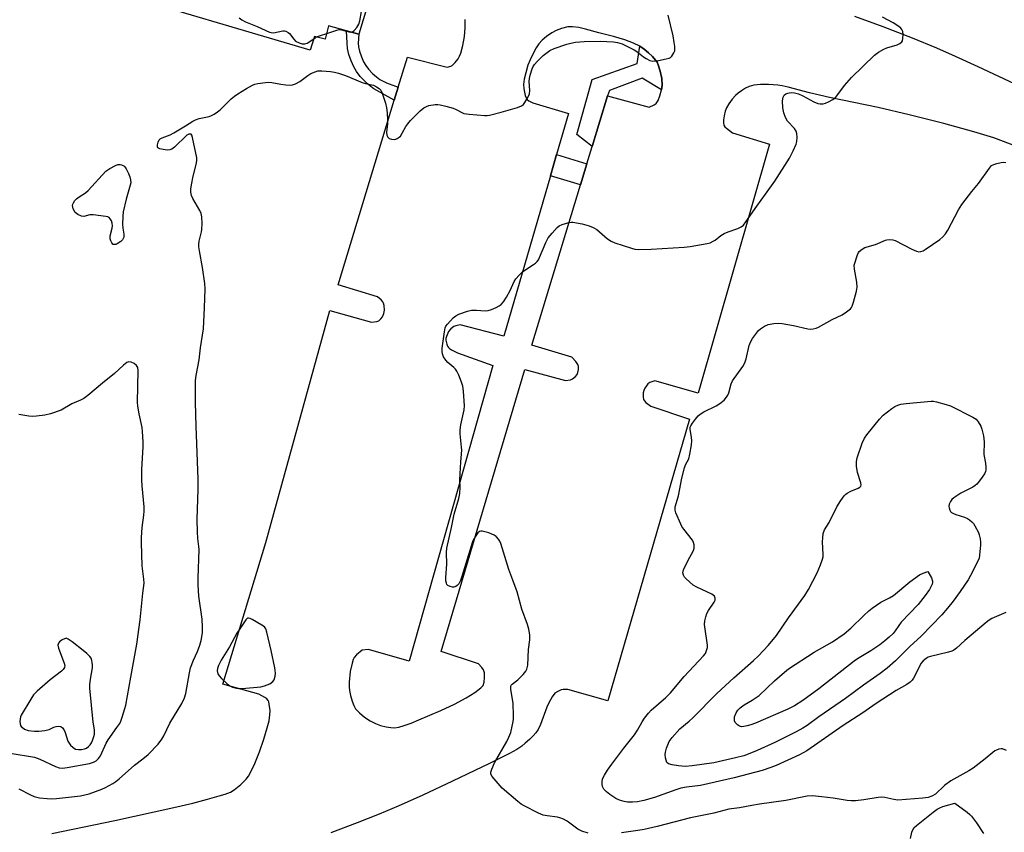
# Model space of a CAD drawing. Units: inches. Extents: x 1177768 to 1183768, y 509460 to 513460.
# Drawn here: x 1179222 to 1179563, y 511050 to 511332 of the extents above; entities that cross this region are included whole.
import ezdxf

# ---------------------------------------------------------------- set-up
doc = ezdxf.new("R2010")
doc.units = ezdxf.units.IN
doc.header["$MEASUREMENT"] = 0
for name, color, linetype in [('CULTRL-Pad', 6, 'Continuous'), ('TRANS-Non Street Sidewalk', 7, 'Continuous'), ('TRANS-Parking Lot', 4, 'Continuous'), ('Undefined', 1, 'Continuous')]:
    doc.layers.add(name, color=color, linetype=linetype)

msp = doc.modelspace()

# ---------------------------------------------------------------- linework, layer by layer
at = {"layer": 'CULTRL-Pad'}
msp.add_polyline3d([(1179344.31, 511342.84, 0), (1179339.41, 511326.62, 0), (1179335.13, 511327.8, 0), (1179328.91, 511329.53, 0), (1179327.74, 511324.86, 0), (1179324.07, 511325.83, 0), (1179322.54, 511321.11, 0), (1179251.36, 511342.22, 0)], dxfattribs=at)
at = {"layer": 'TRANS-Non Street Sidewalk'}
for points in [[(1179353.06, 511308.22), (1179351.7, 511303.75), (1179344.63, 511307.71), (1179343.09, 511308.86), (1179341.49, 511310.32), (1179339.89, 511312.02), (1179338.62, 511313.64), (1179337.67, 511315.3), (1179336.75, 511317.4), (1179335.98, 511319.61), (1179335.47, 511321.69), (1179335.39, 511323.55), (1179335.13, 511327.8), (1179339.41, 511326.62), (1179339.23, 511323.52), (1179339.28, 511322.24), (1179339.66, 511320.7), (1179340.32, 511318.8), (1179341.1, 511317.03), (1179341.81, 511315.79), (1179342.81, 511314.52), (1179344.19, 511313.04), (1179345.53, 511311.81), (1179346.65, 511310.98), (1179348.99, 511309.8)], [(1179444.26, 511307.32), (1179437.56, 511311.44), (1179426.26, 511307.16), (1179425.57, 511305.27), (1179420.25, 511287.71), (1179414.98, 511291.87), (1179420.19, 511310.95), (1179435.89, 511316.43), (1179436.77, 511322.46), (1179438.21, 511321.49), (1179439.8, 511320.19), (1179441.19, 511318.89), (1179442.24, 511317.68), (1179442.71, 511316.93), (1179443.12, 511316.03), (1179443.84, 511313.82), (1179444.32, 511311.25), (1179444.47, 511308.97)], [(1179418.41, 511281.67), (1179416.23, 511274.46), (1179405.79, 511277.59), (1179407.9, 511284.9)]]:
    msp.add_lwpolyline(points, close=True, dxfattribs=at)
at = {"layer": 'TRANS-Parking Lot'}
for points in [[(1179233.15, 511049.58, 0), (1179254.93, 511054.11, 0), (1179275.38, 511058.57, 0), (1179281.91, 511060.14, 0), (1179287.03, 511061.51, 0), (1179291.05, 511062.6, 0), (1179293.16, 511063.25, 0), (1179294.98, 511063.97, 0), (1179296.3, 511064.7, 0), (1179298.55, 511066.55, 0), (1179300.43, 511068.48, 0), (1179301.16, 511069.5, 0), (1179301.89, 511070.72, 0), (1179303.45, 511073.91, 0), (1179305.08, 511077.95, 0), (1179306.53, 511082.32, 0), (1179307.71, 511086.2, 0), (1179308.32, 511088.59, 0), (1179308.66, 511090.68, 0), (1179308.69, 511092.27, 0), (1179308.42, 511094.46, 0), (1179308.23, 511095.19, 0), (1179307.97, 511095.75, 0), (1179307.51, 511096.23, 0), (1179306.87, 511096.71, 0), (1179304.74, 511097.89, 0), (1179292.34, 511101.3, 0), (1179307.22, 511150.49, 0), (1179329.43, 511230.9, 0), (1179343.79, 511226.77, 0), (1179345.68, 511227.02, 0), (1179346.38, 511227.31, 0), (1179347.08, 511227.99, 0), (1179347.59, 511228.67, 0), (1179348.09, 511229.88, 0), (1179348.33, 511231.03, 0), (1179348.15, 511232.64, 0), (1179347.93, 511233.41, 0), (1179347.69, 511233.91, 0), (1179347.11, 511234.59, 0), (1179345.94, 511235.63, 0), (1179332.27, 511239.75, 0), (1179351.7, 511303.75, 0), (1179353.06, 511308.22, 0), (1179356.23, 511318.65, 0), (1179370.02, 511315.22, 0), (1179371.34, 511315.58, 0), (1179371.81, 511315.78, 0), (1179372.82, 511316.77, 0), (1179373.83, 511318.12, 0), (1179374.28, 511318.97, 0), (1179374.72, 511320.06, 0), (1179375.45, 511322.68, 0), (1179375.98, 511325.8, 0), (1179376.21, 511328.86, 0), (1179376.23, 511331.77, 0)], [(1179511.13, 511332.83, 0), (1179520.89, 511329.25, 0), (1179531.07, 511325.31, 0), (1179539.5, 511321.85, 0), (1179545.93, 511319.02, 0), (1179553.85, 511315.41, 0), (1179577.27, 511304.41, 0)], [(1179569.96, 511286.71, 0), (1179559.42, 511290.66, 0), (1179552.41, 511292.81, 0), (1179542.08, 511295.64, 0), (1179530.02, 511298.7, 0), (1179519.36, 511301.2, 0), (1179502.44, 511304.73, 0), (1179495.52, 511306.3, 0), (1179488.14, 511308.3, 0), (1179486.09, 511308.75, 0), (1179484.56, 511308.98, 0), (1179481.34, 511309.22, 0), (1179478.54, 511309.23, 0), (1179476.23, 511308.98, 0), (1179474.58, 511308.51, 0), (1179473.37, 511307.9, 0), (1179471.92, 511307, 0), (1179470.77, 511306.17, 0), (1179469.86, 511305.37, 0), (1179468.77, 511304.09, 0), (1179467.63, 511302.49, 0), (1179466.8, 511301.05, 0), (1179466.34, 511299.92, 0), (1179465.93, 511298.33, 0), (1179465.71, 511296.95, 0), (1179465.69, 511295.81, 0), (1179465.87, 511295.09, 0), (1179466.23, 511294.56, 0), (1179466.77, 511294.03, 0), (1179468.86, 511292.47, 0), (1179481.7, 511288.52, 0), (1179456.99, 511202.2, 0), (1179441.97, 511206.47, 0), (1179440.27, 511205.87, 0), (1179439.58, 511205.47, 0), (1179439.01, 511204.78, 0), (1179438.49, 511203.91, 0), (1179438.11, 511203.1, 0), (1179437.91, 511202.37, 0), (1179437.86, 511200.96, 0), (1179438.05, 511199.99, 0), (1179438.34, 511199.54, 0), (1179438.87, 511198.98, 0), (1179440.57, 511197.67, 0), (1179453.97, 511193.24, 0), (1179425.62, 511095.58, 0), (1179411.83, 511099.45, 0), (1179410.2, 511099.49, 0), (1179409.55, 511099.4, 0), (1179408.31, 511098.85, 0), (1179407.34, 511098.21, 0), (1179406.36, 511097, 0), (1179405.19, 511094.93, 0), (1179404.52, 511093.34, 0), (1179402.31, 511087.38, 0), (1179401.5, 511085.69, 0), (1179400.72, 511084.47, 0), (1179399.79, 511083.41, 0), (1179398.52, 511082.14, 0), (1179397.07, 511080.85, 0), (1179395.88, 511079.91, 0), (1179394.1, 511078.75, 0), (1179391.6, 511077.34, 0), (1179384.66, 511073.85, 0), (1179371.82, 511067.7, 0), (1179361.54, 511062.88, 0), (1179353.07, 511059.04, 0), (1179346.52, 511056.25, 0), (1179338.91, 511053.24, 0), (1179329.75, 511049.79, 0)]]:
    msp.add_polyline3d(points, dxfattribs=at)
msp.add_polyline3d([(1179416.23, 511274.46, 0), (1179418.41, 511281.67, 0), (1179420.25, 511287.71, 0), (1179425.57, 511305.27, 0), (1179439.99, 511301.28, 0), (1179441.76, 511302.13, 0), (1179442.4, 511302.56, 0), (1179443.08, 511303.61, 0), (1179443.74, 511305.31, 0), (1179444.26, 511307.32, 0), (1179444.47, 511308.97, 0), (1179444.32, 511311.25, 0), (1179443.84, 511313.82, 0), (1179443.12, 511316.03, 0), (1179442.71, 511316.93, 0), (1179442.24, 511317.68, 0), (1179441.19, 511318.89, 0), (1179439.8, 511320.19, 0), (1179438.21, 511321.49, 0), (1179436.77, 511322.46, 0), (1179434.62, 511323.52, 0), (1179431.56, 511324.63, 0), (1179427.67, 511325.77, 0), (1179422.54, 511327.07, 0), (1179417.9, 511328.36, 0), (1179415.61, 511328.89, 0), (1179413.43, 511329.19, 0), (1179411.8, 511329.13, 0), (1179409.68, 511328.64, 0), (1179407.8, 511327.96, 0), (1179406.28, 511327.11, 0), (1179404.48, 511325.83, 0), (1179402.9, 511324.5, 0), (1179401.79, 511323.3, 0), (1179400.81, 511321.86, 0), (1179399.76, 511319.96, 0), (1179398.73, 511317.74, 0), (1179398.02, 511315.86, 0), (1179397.24, 511313.22, 0), (1179396.75, 511311.04, 0), (1179396.52, 511309.24, 0), (1179396.54, 511307.85, 0), (1179396.76, 511306.49, 0), (1179397.04, 511305.34, 0), (1179397.36, 511304.53, 0), (1179397.71, 511304.03, 0), (1179398.36, 511303.55, 0), (1179399.72, 511302.84, 0), (1179412.02, 511299.16, 0), (1179407.9, 511284.9, 0), (1179405.79, 511277.59, 0), (1179389.7, 511221.93, 0), (1179374.58, 511225.84, 0), (1179372.97, 511225.59, 0), (1179372.28, 511225.35, 0), (1179371.32, 511224.55, 0), (1179370.47, 511223.53, 0), (1179369.75, 511221.88, 0), (1179369.58, 511221.21, 0), (1179369.53, 511220.63, 0), (1179369.87, 511219.21, 0), (1179370.15, 511218.55, 0), (1179370.46, 511218.05, 0), (1179370.87, 511217.66, 0), (1179371.51, 511217.24, 0), (1179373.6, 511216.22, 0), (1179385.89, 511211.84, 0), (1179356.9, 511109.36, 0), (1179342.75, 511113.34, 0), (1179340.56, 511113.14, 0), (1179338.59, 511111.47, 0), (1179337.86, 511110.62, 0), (1179337.5, 511109.85, 0), (1179337.08, 511108.59, 0), (1179336.44, 511105.79, 0), (1179336.06, 511102.02, 0), (1179336.03, 511100.43, 0), (1179336.14, 511099.17, 0), (1179336.51, 511097.4, 0), (1179337.08, 511095.49, 0), (1179337.71, 511093.92, 0), (1179338.31, 511092.85, 0), (1179339.63, 511091.41, 0), (1179341.42, 511089.92, 0), (1179343.38, 511088.6, 0), (1179345.2, 511087.69, 0), (1179346.99, 511087.08, 0), (1179348.88, 511086.58, 0), (1179350.51, 511086.3, 0), (1179351.8, 511086.24, 0), (1179353.26, 511086.47, 0), (1179355.18, 511087.01, 0), (1179357.5, 511087.85, 0), (1179360.24, 511088.99, 0), (1179367.81, 511092.24, 0), (1179372.55, 511094.44, 0), (1179376.59, 511096.59, 0), (1179379.59, 511098.52, 0), (1179381.65, 511100.03, 0), (1179382.14, 511100.49, 0), (1179382.47, 511100.94, 0), (1179382.83, 511102.07, 0), (1179383, 511103.66, 0), (1179382.9, 511105.26, 0), (1179382.57, 511106.33, 0), (1179382.04, 511107.11, 0), (1179380.93, 511108.39, 0), (1179367.93, 511112.7, 0), (1179396.91, 511210.38, 0), (1179411.06, 511206.58, 0), (1179412.73, 511206.88, 0), (1179413.46, 511207.15, 0), (1179414.45, 511207.95, 0), (1179415.08, 511208.71, 0), (1179415.32, 511209.42, 0), (1179415.47, 511210.43, 0), (1179415.47, 511211.44, 0), (1179415.32, 511212.15, 0), (1179414.63, 511213.21, 0), (1179413.24, 511214.67, 0), (1179399.37, 511218.9, 0)], close=True, dxfattribs=at)
at = {"layer": 'Undefined'}
for points, elevation in [([(1179221.71, 511065.03), (1179225.7, 511062.99), (1179226.99, 511062.45), (1179228.86, 511061.96), (1179231.53, 511061.67), (1179232.99, 511061.64), (1179234.74, 511061.71), (1179243.03, 511062.67), (1179246.02, 511063.34), (1179250.44, 511064.91), (1179251.69, 511065.51), (1179254.26, 511066.96), (1179255.25, 511067.59), (1179256.41, 511068.5), (1179261.69, 511073.23), (1179264.63, 511075.5), (1179266.41, 511076.98), (1179269.91, 511080.58), (1179271.25, 511082.27), (1179271.93, 511083.49), (1179273.99, 511087.89), (1179278.18, 511094.71), (1179279.07, 511096.57), (1179279.5, 511098.16), (1179280.76, 511105.33), (1179281.13, 511107.04), (1179282.11, 511109.69), (1179283.53, 511112.63), (1179284.4, 511114.82), (1179284.84, 511116.53), (1179285.23, 511119.15), (1179285.27, 511121.2), (1179285.18, 511123.84), (1179284, 511131.83), (1179283.78, 511135.75), (1179283.78, 511138.08), (1179284.11, 511147.98), (1179284.04, 511149.07), (1179283.63, 511151.81), (1179283.52, 511154.12), (1179283.46, 511158.48), (1179283.73, 511168.95), (1179283.75, 511172.44), (1179283.04, 511190.72), (1179282.85, 511198.95), (1179282.84, 511205.12), (1179282.88, 511206.59), (1179283.09, 511208.3), (1179284.09, 511213.75), (1179284.62, 511217.96), (1179285.66, 511224.55), (1179285.99, 511231.83), (1179286.17, 511238.32), (1179286.05, 511240.18), (1179285.34, 511245.72), (1179284.19, 511251.52), (1179283.97, 511252.97), (1179283.99, 511253.82), (1179284.15, 511254.94), (1179284.95, 511258.08), (1179285.1, 511258.95), (1179285.14, 511260.99), (1179285.03, 511263.33), (1179284.79, 511264.43), (1179284.39, 511265.47), (1179281.93, 511269.65), (1179281.47, 511270.72), (1179281.21, 511271.85), (1179281.25, 511273), (1179281.57, 511275.05), (1179281.9, 511276.79), (1179283.15, 511282.01), (1179283.28, 511282.88), (1179283.27, 511283.76), (1179281.87, 511290.82), (1179281.6, 511291.58), (1179281.33, 511291.92), (1179281.15, 511292.01), (1179280.52, 511291.99), (1179279.85, 511291.59), (1179275.6, 511287.42), (1179274.68, 511286.78), (1179273.95, 511286.5), (1179273.09, 511286.47), (1179271.62, 511286.68), (1179270.5, 511286.94), (1179269.84, 511287.25), (1179269.64, 511287.59), (1179269.66, 511288.25), (1179269.96, 511289.26), (1179270.33, 511289.96), (1179270.67, 511290.32), (1179271.31, 511290.72), (1179274.03, 511291.75), (1179275.35, 511292.42), (1179279.45, 511294.82), (1179281.93, 511296.48), (1179282.86, 511296.99), (1179284.17, 511297.44), (1179287.59, 511298.12), (1179288.37, 511298.42), (1179289.34, 511298.94), (1179290.51, 511299.68), (1179291.41, 511300.39), (1179295.24, 511304.19), (1179296.35, 511305.19), (1179297.55, 511306.01), (1179300.54, 511307.86), (1179302.56, 511309), (1179303.37, 511309.28), (1179304.5, 511309.52), (1179307.06, 511309.92), (1179308.21, 511310.03), (1179309.34, 511309.94), (1179312.45, 511309.31), (1179314.17, 511309.06), (1179315.61, 511308.97), (1179316.43, 511309.08), (1179317.48, 511309.46), (1179318.98, 511310.23), (1179321.8, 511312.34), (1179322.76, 511312.97), (1179324.25, 511313.62), (1179325.28, 511313.9), (1179326.65, 511313.96), (1179329.58, 511313.72), (1179331.02, 511313.51), (1179332.37, 511313.16), (1179334.82, 511312.32), (1179340.58, 511309.87), (1179341.69, 511309.55), (1179344.5, 511308.93), (1179345.55, 511308.44), (1179346.49, 511307.8), (1179347.05, 511307.18), (1179347.55, 511306.13), (1179348.69, 511302.73), (1179349.07, 511301.05), (1179349.28, 511299.35), (1179349.34, 511296.98), (1179349.31, 511295.5), (1179348.98, 511292.65), (1179349.09, 511291.59), (1179349.43, 511290.94), (1179349.99, 511290.47), (1179350.78, 511290.22), (1179351.64, 511290.17), (1179352.19, 511290.27), (1179352.7, 511290.48), (1179353.41, 511290.92), (1179353.82, 511291.32), (1179354.48, 511292.27), (1179355.74, 511294.6), (1179356.37, 511295.57), (1179357.34, 511296.66), (1179360.62, 511300.03), (1179361.93, 511301.11), (1179362.86, 511301.6), (1179363.62, 511301.88), (1179365.89, 511302.24), (1179366.74, 511302.27), (1179367.6, 511302.19), (1179369.58, 511301.69), (1179372.11, 511300.94), (1179373.14, 511300.49), (1179375.07, 511299.45), (1179375.85, 511299.17), (1179377.61, 511298.9), (1179382.99, 511298.43), (1179383.87, 511298.47), (1179384.72, 511298.62), (1179388.71, 511299.6), (1179394.43, 511301.25), (1179395.8, 511301.76), (1179396.46, 511302.24), (1179396.97, 511302.91), (1179397.95, 511304.69), (1179398.51, 511306.01), (1179398.64, 511307.11), (1179398.44, 511310.2), (1179398.51, 511311.32), (1179398.78, 511312.42), (1179399.49, 511314.59), (1179399.81, 511315.38), (1179400.23, 511316.11), (1179401.18, 511317.21), (1179403.28, 511319.27), (1179404.18, 511319.98), (1179405.59, 511320.95), (1179407.12, 511321.72), (1179411.5, 511323.22), (1179412.86, 511323.57), (1179414.47, 511323.85), (1179417.47, 511324.09), (1179423.03, 511324.18), (1179427.62, 511323.95), (1179429.04, 511323.79), (1179430.61, 511323.25), (1179434.75, 511321.22), (1179435.74, 511320.62), (1179438.02, 511318.82), (1179438.96, 511318.2), (1179440.18, 511317.56), (1179441.21, 511317.3), (1179442.06, 511317.35), (1179443.22, 511317.53), (1179445.84, 511318.04), (1179446.94, 511318.35), (1179447.41, 511318.6), (1179447.8, 511318.96), (1179448.53, 511320.13), (1179448.83, 511320.9), (1179448.92, 511321.45), (1179448.89, 511322.31), (1179448.69, 511323.78), (1179448.26, 511326.11), (1179446.62, 511333.21)], 308), ([(1179297.99, 511332.35), (1179298.85, 511331.61), (1179300.12, 511330.89), (1179304.21, 511329.28), (1179308.47, 511327.28), (1179309.01, 511327.16), (1179309.84, 511327.12), (1179313.13, 511327.83), (1179313.66, 511327.83), (1179314.19, 511327.68), (1179314.93, 511327.27), (1179315.37, 511326.91), (1179316.92, 511324.85), (1179317.52, 511324.26), (1179318.73, 511323.59), (1179319.77, 511323.31), (1179320.74, 511323.33), (1179321.51, 511323.53), (1179322.5, 511324.04), (1179324.33, 511325.34), (1179325.16, 511325.79), (1179329.38, 511327.16), (1179331.82, 511328.07), (1179332.64, 511328.2), (1179333.45, 511328.15), (1179336.46, 511327.38), (1179337.23, 511327.49), (1179337.87, 511327.91), (1179338.73, 511328.92), (1179339.42, 511330.11), (1179339.75, 511331.21), (1179340.34, 511334.54)], 306), ([(1179418.82, 511049.76), (1179416.67, 511050.37), (1179415.24, 511051.1), (1179412.09, 511053.58), (1179411.38, 511054.03), (1179410.37, 511054.52), (1179409.06, 511055.03), (1179408.23, 511055.25), (1179404.67, 511055.67), (1179403.31, 511055.96), (1179401.69, 511056.65), (1179396.65, 511059.16), (1179395.67, 511059.79), (1179394.52, 511060.69), (1179389.08, 511065.33), (1179387.67, 511066.87), (1179385.59, 511069.41), (1179385.2, 511070.12), (1179385.14, 511070.88), (1179385.46, 511071.93), (1179386.39, 511074.05), (1179390.68, 511081.51), (1179391.42, 511083.04), (1179392.02, 511084.62), (1179392.87, 511088.36), (1179392.99, 511089.24), (1179393.04, 511090.4), (1179392.88, 511094.77), (1179392.13, 511099.46), (1179392.1, 511100.57), (1179392.24, 511101.03), (1179392.5, 511101.41), (1179394.47, 511102.86), (1179396.35, 511104.72), (1179397.28, 511105.82), (1179397.67, 511106.56), (1179397.95, 511107.99), (1179398.23, 511113.4), (1179398.67, 511116.73), (1179398.71, 511117.56), (1179398.64, 511118.41), (1179398.28, 511120.37), (1179397.86, 511122.04), (1179395.87, 511127.34), (1179394.24, 511133.34), (1179392.81, 511137.45), (1179391.33, 511141.08), (1179388.6, 511150.09), (1179388.27, 511150.9), (1179387.81, 511151.63), (1179387, 511152.48), (1179386.31, 511153.01), (1179385.53, 511153.39), (1179384.42, 511153.77), (1179382.17, 511154.36), (1179381.64, 511154.37), (1179381.27, 511154.27), (1179380.7, 511153.86), (1179379.7, 511152.47), (1179379.13, 511151.44), (1179378.8, 511150.65), (1179375.13, 511138.67), (1179374.62, 511137.34), (1179374.01, 511136.12), (1179373.51, 511135.5), (1179373.08, 511135.22), (1179372.37, 511135), (1179371.85, 511135), (1179371.04, 511135.21), (1179370.31, 511135.58), (1179369.95, 511135.93), (1179369.74, 511136.38), (1179369.62, 511137.19), (1179369.59, 511138.36), (1179369.94, 511142.99), (1179369.81, 511147), (1179369.92, 511148.53), (1179371.56, 511155.62), (1179372.5, 511160.26), (1179374.03, 511165.68), (1179374.36, 511167.41), (1179374.47, 511169.46), (1179374.44, 511172.13), (1179374.51, 511174.21), (1179374.73, 511178.38), (1179375.07, 511182.51), (1179375.03, 511183.51), (1179374.55, 511188.09), (1179374.51, 511189.53), (1179374.77, 511191.21), (1179375.94, 511196.42), (1179376.06, 511197.81), (1179375.65, 511202.87), (1179375.43, 511204.64), (1179375, 511206.04), (1179374.01, 511208.49), (1179373.39, 511209.8), (1179372.91, 511210.51), (1179372.3, 511211.12), (1179370.3, 511212.85), (1179369.52, 511213.68), (1179368.79, 511214.84), (1179368.37, 511215.83), (1179368.25, 511216.66), (1179368.33, 511217.83), (1179369.05, 511223.48), (1179369.36, 511224.91), (1179369.59, 511225.43), (1179370.1, 511226.13), (1179372.1, 511228.3), (1179372.99, 511229.05), (1179374.03, 511229.57), (1179377.1, 511230.66), (1179378.51, 511230.98), (1179380.18, 511231.01), (1179383.13, 511230.73), (1179384.28, 511230.82), (1179385.37, 511231.2), (1179386.99, 511231.93), (1179388.03, 511232.46), (1179388.74, 511232.94), (1179389.5, 511233.81), (1179390.58, 511235.54), (1179391.79, 511237.83), (1179393.18, 511240.87), (1179393.78, 511241.86), (1179394.94, 511243.15), (1179396.21, 511244.33), (1179399.93, 511246.77), (1179400.63, 511247.31), (1179401.17, 511247.86), (1179401.64, 511248.48), (1179402.06, 511249.25), (1179404.24, 511254.45), (1179405.06, 511256.01), (1179406.36, 511257.64), (1179408.15, 511259.65), (1179408.83, 511260.2), (1179409.88, 511260.69), (1179412.16, 511261.33), (1179413.03, 511261.45), (1179413.6, 511261.44), (1179416.75, 511260.9), (1179419.26, 511260.18), (1179420.62, 511259.68), (1179421.86, 511258.96), (1179425.58, 511255.66), (1179426.77, 511254.84), (1179428.14, 511254.29), (1179433.84, 511252.41), (1179434.99, 511252.13), (1179436.17, 511252.04), (1179440.64, 511252.14), (1179452.14, 511252.8), (1179454.2, 511253.06), (1179460.05, 511254.05), (1179461.15, 511254.37), (1179462.12, 511254.85), (1179462.8, 511255.29), (1179464.83, 511256.84), (1179465.98, 511257.56), (1179467.34, 511258.13), (1179470.69, 511259.3), (1179471.89, 511259.89), (1179472.62, 511260.49), (1179473.49, 511261.54), (1179477.31, 511267.03), (1179480.33, 511271.13), (1179483.53, 511275.67), (1179488.61, 511283.64), (1179489.89, 511286.2), (1179490.92, 511288.56), (1179491.13, 511289.38), (1179491.21, 511290.83), (1179491.13, 511292.26), (1179490.93, 511293.06), (1179490.32, 511293.94), (1179487.9, 511296.49), (1179487.19, 511297.75), (1179486.58, 511299.38), (1179486.33, 511301.16), (1179486.21, 511303.52), (1179486.41, 511304.79), (1179486.76, 511305.45), (1179487.34, 511305.93), (1179488.07, 511306.22), (1179489.17, 511306.38), (1179490.29, 511306.32), (1179491.66, 511305.94), (1179493.26, 511305.32), (1179497.06, 511303.15), (1179498.37, 511302.58), (1179499.16, 511302.47), (1179500.23, 511302.52), (1179501.04, 511302.73), (1179502.1, 511303.16), (1179503.62, 511303.97), (1179504.61, 511304.82), (1179505.33, 511305.67), (1179507.66, 511308.89), (1179510.08, 511311.66), (1179518.03, 511319.4), (1179519.45, 511320.42), (1179521.22, 511321.45), (1179522.28, 511321.87), (1179525.87, 511322.95), (1179526.85, 511323.45), (1179527.46, 511323.94), (1179527.72, 511324.36), (1179527.89, 511325.12), (1179527.95, 511326.51), (1179527.85, 511327.59), (1179527.54, 511328.3), (1179527.16, 511328.7), (1179526.47, 511329.24), (1179524.49, 511330.53), (1179520.79, 511332.53)], 310), ([(1179563.57, 511126.25), (1179558.72, 511124.06), (1179557.77, 511123.53), (1179556.75, 511122.75), (1179549.35, 511116.49), (1179546.47, 511113.78), (1179545.56, 511113.12), (1179544.78, 511112.75), (1179543.67, 511112.41), (1179537.41, 511110.98), (1179536.62, 511110.67), (1179535.92, 511110.29), (1179534.9, 511109.48), (1179534.12, 511108.51), (1179533.45, 511107.29), (1179531.6, 511103.41), (1179531.12, 511102.69), (1179530.38, 511102.02), (1179529.23, 511101.28), (1179525.57, 511099.2), (1179518.59, 511094.64), (1179513.95, 511091.44), (1179507.15, 511086.99), (1179494.57, 511078.28), (1179492.01, 511076.88), (1179484.01, 511073.14), (1179482.12, 511072.43), (1179479.1, 511071.44), (1179469.39, 511068.85), (1179457.78, 511066.28), (1179452.9, 511065.65), (1179450.92, 511065.26), (1179449.28, 511064.75), (1179441.88, 511062.02), (1179438.14, 511060.99), (1179435.94, 511060.6), (1179434.24, 511060.43), (1179432.45, 511060.45), (1179431.33, 511060.64), (1179429.71, 511061.12), (1179428.45, 511061.72), (1179426.34, 511063.12), (1179425.25, 511064), (1179424.32, 511065), (1179423.82, 511065.92), (1179423.68, 511066.7), (1179423.66, 511067.51), (1179423.86, 511068.58), (1179424.51, 511069.86), (1179425.59, 511071.58), (1179427.06, 511073.66), (1179431.17, 511079.12), (1179434.94, 511083.84), (1179435.99, 511085.46), (1179437.57, 511088.33), (1179438.36, 511089.55), (1179439.77, 511091.33), (1179440.72, 511092.37), (1179445.77, 511096.77), (1179447.36, 511098.34), (1179452.07, 511103.99), (1179458.83, 511111.17), (1179459.46, 511112.01), (1179459.9, 511113), (1179460.15, 511114.06), (1179460.18, 511114.91), (1179459.23, 511121.22), (1179459.19, 511122.08), (1179459.31, 511123.26), (1179459.61, 511124.72), (1179459.97, 511125.85), (1179460.54, 511126.84), (1179462.52, 511129.72), (1179462.83, 511130.47), (1179462.84, 511131.21), (1179462.57, 511131.88), (1179462.2, 511132.25), (1179461.72, 511132.55), (1179456.53, 511134.95), (1179455.25, 511135.7), (1179452.85, 511137.85), (1179452.26, 511138.49), (1179451.83, 511139.18), (1179451.68, 511139.94), (1179451.92, 511140.99), (1179453.38, 511144.15), (1179455.31, 511147.67), (1179455.53, 511148.47), (1179455.53, 511149.62), (1179455.36, 511150.47), (1179455.01, 511151.21), (1179452.01, 511155.02), (1179451.36, 511155.98), (1179450.95, 511156.76), (1179449.21, 511160.79), (1179449, 511161.62), (1179449.03, 511162.76), (1179450.13, 511166.67), (1179451.34, 511172.79), (1179452.17, 511176.28), (1179452.56, 511177.39), (1179453.67, 511179.45), (1179454.08, 511181.11), (1179454.63, 511184.25), (1179454.79, 511185.68), (1179454.7, 511186.92), (1179454.2, 511189.63), (1179454.23, 511190.41), (1179454.42, 511190.9), (1179455.02, 511191.84), (1179456.09, 511193.22), (1179457.01, 511194.33), (1179457.63, 511194.92), (1179458.87, 511195.7), (1179463.14, 511197.85), (1179464.44, 511198.58), (1179465.96, 511199.79), (1179466.83, 511200.82), (1179467.25, 511201.52), (1179467.58, 511202.31), (1179468.4, 511205.4), (1179468.82, 511206.45), (1179472.41, 511211.5), (1179473.16, 511212.77), (1179473.6, 511214.16), (1179474.67, 511218.78), (1179475.04, 511219.88), (1179475.78, 511221.12), (1179477.16, 511223.01), (1179477.89, 511223.92), (1179478.51, 511224.51), (1179479.95, 511225.44), (1179481.26, 511226), (1179483.21, 511226.35), (1179484.91, 511226.47), (1179486.09, 511226.36), (1179489.94, 511225.7), (1179494.9, 511224.55), (1179495.99, 511224.42), (1179496.81, 511224.48), (1179497.87, 511224.76), (1179498.6, 511225.08), (1179503.35, 511227.72), (1179506.84, 511229.39), (1179508.33, 511230.36), (1179509.71, 511231.45), (1179510.08, 511231.88), (1179510.35, 511232.38), (1179510.81, 511233.76), (1179511.78, 511237.51), (1179511.98, 511238.97), (1179511.97, 511240.74), (1179511.12, 511245.2), (1179511.03, 511246.56), (1179512.1, 511250.17), (1179512.44, 511250.91), (1179512.77, 511251.31), (1179513.8, 511252.14), (1179514.73, 511252.64), (1179518.36, 511253.69), (1179521.8, 511255.22), (1179522.36, 511255.35), (1179523.24, 511255.42), (1179524.41, 511255.34), (1179525.23, 511255.1), (1179530.93, 511252.08), (1179532.54, 511251.37), (1179533.34, 511251.24), (1179534.12, 511251.3), (1179534.89, 511251.58), (1179535.64, 511252.01), (1179540.67, 511255.5), (1179541.7, 511256.43), (1179542.63, 511257.44), (1179543.42, 511258.66), (1179547.11, 511265.72), (1179548.24, 511267.64), (1179551.76, 511272.1), (1179554.11, 511274.93), (1179557.82, 511280.25), (1179558.59, 511281.09), (1179559.31, 511281.5), (1179560.41, 511281.84), (1179561.86, 511282.13), (1179562.73, 511282.22), (1179563.48, 511282.16)], 312), ([(1179218.72, 511077.39), (1179227.08, 511076.01), (1179228.98, 511075.35), (1179234.38, 511072.77), (1179235.67, 511072.4), (1179236.75, 511072.27), (1179238.46, 511072.43), (1179246.2, 511073.85), (1179247.57, 511074.27), (1179248.5, 511074.82), (1179249.28, 511075.62), (1179249.93, 511076.53), (1179251.96, 511080.92), (1179252.58, 511082.06), (1179255.65, 511086.3), (1179256.63, 511087.77), (1179257, 511088.54), (1179257.49, 511089.88), (1179258.44, 511092.88), (1179258.72, 511094.02), (1179260.41, 511103.78), (1179262.49, 511115.17), (1179263.74, 511123.65), (1179264.56, 511132.85), (1179265.03, 511136.31), (1179264.99, 511137.7), (1179264.35, 511142.41), (1179264.11, 511150.43), (1179264.15, 511152.18), (1179264.43, 511155.68), (1179264.99, 511159.93), (1179265.08, 511161.34), (1179265.04, 511162.77), (1179264.4, 511170.05), (1179264.31, 511172.11), (1179264.32, 511175.7), (1179264.73, 511183.59), (1179264.75, 511185.35), (1179264.55, 511188.89), (1179264.39, 511190.36), (1179263.31, 511195.04), (1179262.84, 511197.65), (1179262.81, 511199.05), (1179263.02, 511210.03), (1179262.87, 511211.1), (1179262.46, 511211.77), (1179261.57, 511212.48), (1179260.57, 511213), (1179259.81, 511213.08), (1179259.06, 511212.79), (1179257.87, 511211.95), (1179254.82, 511209.07), (1179250.6, 511205.72), (1179245.55, 511201.42), (1179244.17, 511200.35), (1179243.03, 511199.74), (1179240.05, 511198.5), (1179236.28, 511196.37), (1179232.67, 511195.05), (1179230.68, 511194.56), (1179227.76, 511194.19), (1179226.3, 511194.09), (1179225.15, 511194.19), (1179221.72, 511194.85)], 306), ([(1179563.7, 511078.42), (1179562.38, 511078.93), (1179561.85, 511078.97), (1179561.05, 511078.82), (1179560.27, 511078.52), (1179559.77, 511078.24), (1179556.41, 511075.45), (1179552.23, 511072.27), (1179550.73, 511071.34), (1179544.47, 511067.89), (1179542.29, 511066.24), (1179539.12, 511063.24), (1179537.91, 511062.55), (1179536.6, 511062.08), (1179534.83, 511061.83), (1179526.16, 511061.19), (1179524.73, 511061.36), (1179521.56, 511062.07), (1179520.4, 511062.17), (1179519.25, 511062.06), (1179514.32, 511061.3), (1179511.4, 511060.97), (1179509.94, 511060.89), (1179508.51, 511061.04), (1179503.68, 511061.84), (1179499.81, 511062.31), (1179496.42, 511062.61), (1179494.71, 511062.59), (1179487.28, 511061.03), (1179478.21, 511059.78), (1179475.59, 511059.35), (1179471.23, 511058.45), (1179467.58, 511057.99), (1179462.37, 511056.66), (1179454.31, 511055.02), (1179442.73, 511052.08), (1179438.2, 511051.03), (1179436.1, 511050.63), (1179430.42, 511049.85)], 310), ([(1179530.5, 511047.87), (1179531, 511050.1), (1179531.27, 511050.84), (1179531.78, 511051.62), (1179532.61, 511052.42), (1179538.31, 511057), (1179539.7, 511058.02), (1179540.64, 511058.55), (1179541.68, 511058.98), (1179545.85, 511060.16), (1179550.15, 511056.97), (1179551.04, 511056.2), (1179551.62, 511055.57), (1179553.37, 511053.28), (1179555.82, 511049.65)], 310)]:
    msp.add_lwpolyline(points, dxfattribs=dict(at, elevation=elevation))
for points, elevation in [([(1179254.75, 511253.68), (1179254.35, 511253.78), (1179253.87, 511254.28), (1179253.48, 511254.96), (1179253.26, 511255.72), (1179253.33, 511256.77), (1179254.05, 511259.44), (1179254.14, 511260.23), (1179254.01, 511261.08), (1179253.73, 511261.91), (1179253.34, 511262.66), (1179252.99, 511263.05), (1179252.55, 511263.29), (1179251.76, 511263.49), (1179247.44, 511264.01), (1179246.31, 511263.98), (1179244.14, 511263.43), (1179243.34, 511263.52), (1179242.06, 511264.11), (1179241.6, 511264.44), (1179241.21, 511264.85), (1179240.52, 511266.12), (1179240.35, 511266.66), (1179240.3, 511267.2), (1179240.41, 511267.71), (1179240.63, 511268.21), (1179241.06, 511268.93), (1179241.61, 511269.59), (1179242.52, 511270.29), (1179244.74, 511271.7), (1179245.64, 511272.44), (1179251.79, 511279.11), (1179253.18, 511280.06), (1179255.19, 511281.13), (1179255.96, 511281.43), (1179256.73, 511281.51), (1179257.26, 511281.38), (1179257.99, 511280.99), (1179258.38, 511280.62), (1179258.84, 511279.93), (1179259.6, 511278.38), (1179260.08, 511277.19), (1179260.35, 511276.12), (1179260.42, 511275.16), (1179258.79, 511269.48), (1179257.77, 511265.01), (1179257.67, 511263.55), (1179257.62, 511260.62), (1179257.69, 511259.45), (1179258.04, 511257.37), (1179257.98, 511256.3), (1179257.55, 511255.4), (1179256.97, 511254.81), (1179255.73, 511254.02), (1179255.23, 511253.79)], 308), ([(1179452.45, 511072.87), (1179450.16, 511073.02), (1179447.96, 511073.34), (1179446.69, 511073.76), (1179446.15, 511074.24), (1179445.87, 511074.97), (1179445.7, 511075.81), (1179445.57, 511076.97), (1179445.59, 511077.84), (1179445.96, 511079.17), (1179446.97, 511081.49), (1179447.96, 511082.87), (1179450.61, 511085.87), (1179453.86, 511088.53), (1179455.14, 511089.68), (1179463.46, 511098.12), (1179469.27, 511103.53), (1179476.18, 511109.58), (1179477.88, 511111.23), (1179481.15, 511114.7), (1179482.53, 511116.24), (1179484.13, 511118.27), (1179488.22, 511124.39), (1179493.86, 511132.07), (1179495.14, 511134.2), (1179498.2, 511139.95), (1179499.36, 511142.7), (1179500.06, 511144.65), (1179500.23, 511145.5), (1179500.27, 511146.35), (1179500.07, 511150.67), (1179500.12, 511152.11), (1179500.3, 511153.54), (1179500.75, 511154.8), (1179502.28, 511157.42), (1179504.96, 511162.86), (1179506.38, 511165.01), (1179507.56, 511166.62), (1179508.14, 511167.22), (1179508.6, 511167.54), (1179509.89, 511168.19), (1179512.42, 511169.23), (1179512.99, 511169.64), (1179513.26, 511170), (1179513.39, 511170.43), (1179513.32, 511171.18), (1179512.2, 511174.69), (1179511.75, 511176.91), (1179511.76, 511178.5), (1179512.02, 511179.81), (1179513.76, 511184.87), (1179514.56, 511186.61), (1179515.35, 511187.79), (1179519.71, 511193.22), (1179521.08, 511194.59), (1179524, 511196.87), (1179525.11, 511197.64), (1179526.14, 511198.1), (1179527.19, 511198.37), (1179529.05, 511198.67), (1179537.67, 511199.47), (1179538.44, 511199.42), (1179539.55, 511199.2), (1179542.83, 511198.29), (1179544.31, 511197.78), (1179552.09, 511193.92), (1179553.23, 511193.19), (1179553.96, 511192.29), (1179554.85, 511190.76), (1179555.24, 511189.69), (1179555.74, 511187.48), (1179555.97, 511185.35), (1179555.92, 511180.99), (1179556.46, 511177.9), (1179556.63, 511176.42), (1179556.63, 511175.56), (1179556.5, 511175.02), (1179556.12, 511174.26), (1179555.3, 511173.04), (1179554.08, 511171.36), (1179553.5, 511170.71), (1179552.91, 511170.21), (1179552.05, 511169.66), (1179547.94, 511167.55), (1179545.51, 511165.92), (1179544.87, 511165.34), (1179544.39, 511164.69), (1179543.93, 511163.73), (1179543.79, 511162.96), (1179543.84, 511162.44), (1179544.07, 511161.68), (1179544.33, 511161.25), (1179544.71, 511160.89), (1179545.42, 511160.48), (1179546.2, 511160.14), (1179549.17, 511159.19), (1179550.2, 511158.76), (1179550.9, 511158.31), (1179551.75, 511157.59), (1179552.32, 511156.99), (1179552.82, 511156.28), (1179554.06, 511153.97), (1179554.33, 511153.14), (1179554.62, 511151.69), (1179554.77, 511150.53), (1179554.79, 511149.67), (1179554.45, 511146.01), (1179554.23, 511145.04), (1179553.82, 511144.04), (1179551.26, 511138.96), (1179550.48, 511137.57), (1179547.68, 511133.45), (1179545.26, 511130.12), (1179543.32, 511127.65), (1179541.36, 511125.44), (1179534.18, 511117.99), (1179530.32, 511114.39), (1179525.26, 511109.45), (1179522.4, 511106.9), (1179519.96, 511105.03), (1179514.19, 511101.06), (1179508.04, 511096.39), (1179498.7, 511090.01), (1179494.69, 511087.06), (1179493.26, 511086.09), (1179490.93, 511084.82), (1179483.54, 511081.1), (1179477.34, 511078.34), (1179474.32, 511077.11), (1179472.74, 511076.57), (1179469.93, 511075.82), (1179462.41, 511074.07), (1179454.93, 511073.03)], 314), ([(1179472, 511086.62), (1179471.23, 511086.75), (1179470.55, 511087.21), (1179469.83, 511088.08), (1179469.6, 511088.59), (1179469.52, 511089.06), (1179469.6, 511090.03), (1179470.12, 511091.37), (1179470.73, 511092.35), (1179471.55, 511093.16), (1179472.94, 511094.21), (1179475.7, 511095.78), (1179478.06, 511097.42), (1179483.44, 511102.51), (1179486.89, 511105.53), (1179488.29, 511106.63), (1179497.19, 511112.45), (1179503.53, 511116.02), (1179507.54, 511118.81), (1179509.85, 511120.72), (1179514.33, 511125.14), (1179516.08, 511126.77), (1179517.18, 511127.69), (1179520.26, 511129.76), (1179523.18, 511131.24), (1179524.67, 511132.13), (1179530.32, 511136.84), (1179533.62, 511139.24), (1179534.84, 511139.88), (1179536.46, 511140.41), (1179537.73, 511138.17), (1179538.12, 511137.11), (1179538.12, 511136.59), (1179537.98, 511136.05), (1179537.09, 511134.19), (1179535.56, 511132.03), (1179533.21, 511129), (1179527.3, 511122.88), (1179526.42, 511121.72), (1179525.15, 511119.83), (1179524.46, 511118.97), (1179523.09, 511117.6), (1179521.66, 511116.33), (1179519.91, 511115.01), (1179516.79, 511112.85), (1179512.18, 511110.13), (1179510.97, 511109.34), (1179498.81, 511099.73), (1179493.21, 511095.66), (1179490.31, 511093.84), (1179488.03, 511092.67), (1179476.79, 511087.87), (1179475.2, 511087.26), (1179473.91, 511086.87), (1179472.83, 511086.66)], 316), ([(1179301.26, 511124.27), (1179300.84, 511124.18), (1179300.3, 511123.69), (1179298.44, 511120.86), (1179297.15, 511119.07), (1179294.61, 511114.35), (1179291.74, 511109.66), (1179290.83, 511107.85), (1179290.44, 511106.79), (1179290.4, 511106), (1179290.65, 511104.97), (1179291.08, 511104.25), (1179291.87, 511103.37), (1179293.79, 511101.47), (1179294.7, 511100.73), (1179295.7, 511100.26), (1179297.05, 511099.93), (1179297.88, 511099.83), (1179299.04, 511099.86), (1179305.45, 511100.48), (1179306.76, 511100.73), (1179308.57, 511101.51), (1179309.69, 511102.26), (1179310.12, 511102.88), (1179310.49, 511104.14), (1179310.56, 511105.22), (1179310.29, 511106.97), (1179309.03, 511113.05), (1179307.59, 511119.4), (1179307.24, 511120.49), (1179306.8, 511121.17), (1179305.89, 511121.86), (1179302.5, 511123.81), (1179301.74, 511124.16)], 308), ([(1179238.07, 511117.32), (1179236.72, 511116.69), (1179235.8, 511116.08), (1179235.44, 511115.62), (1179235.21, 511114.87), (1179235.41, 511113.81), (1179237.4, 511108.63), (1179237.57, 511107.84), (1179237.46, 511107.12), (1179237, 511106.47), (1179236.39, 511105.86), (1179232.53, 511102.9), (1179228.03, 511098.96), (1179226.8, 511097.67), (1179225.83, 511096.2), (1179222.49, 511090.61), (1179222.27, 511090.07), (1179222.09, 511089.24), (1179222.03, 511088.39), (1179222.08, 511087.57), (1179222.22, 511087.07), (1179222.51, 511086.65), (1179222.9, 511086.28), (1179223.59, 511085.81), (1179224.91, 511085.35), (1179227.15, 511085.01), (1179228.64, 511085.06), (1179230.72, 511085.31), (1179232.16, 511085.67), (1179233.84, 511086.41), (1179234.65, 511086.68), (1179235.46, 511086.82), (1179236.18, 511086.69), (1179236.76, 511086.24), (1179237.22, 511085.61), (1179237.66, 511084.57), (1179238.66, 511081.62), (1179239.06, 511080.89), (1179239.62, 511080.21), (1179240.46, 511079.4), (1179241.35, 511078.85), (1179242.33, 511078.66), (1179243.42, 511078.7), (1179244.44, 511078.93), (1179245.14, 511079.23), (1179245.79, 511079.71), (1179246.34, 511080.29), (1179246.81, 511080.99), (1179247.17, 511081.8), (1179247.65, 511083.21), (1179247.84, 511084.08), (1179247.85, 511085.48), (1179247.42, 511088.23), (1179246.25, 511099.92), (1179246.28, 511101.08), (1179246.49, 511103.13), (1179247.14, 511106.99), (1179247.19, 511108.08), (1179247.12, 511108.86), (1179246.96, 511109.61), (1179246.69, 511110.32), (1179246.23, 511110.97), (1179245.27, 511111.94), (1179243.99, 511113.06), (1179240.15, 511116.02), (1179238.74, 511117)], 304)]:
    msp.add_lwpolyline(points, close=True, dxfattribs=dict(at, elevation=elevation))

doc.saveas('drawing.dxf')
